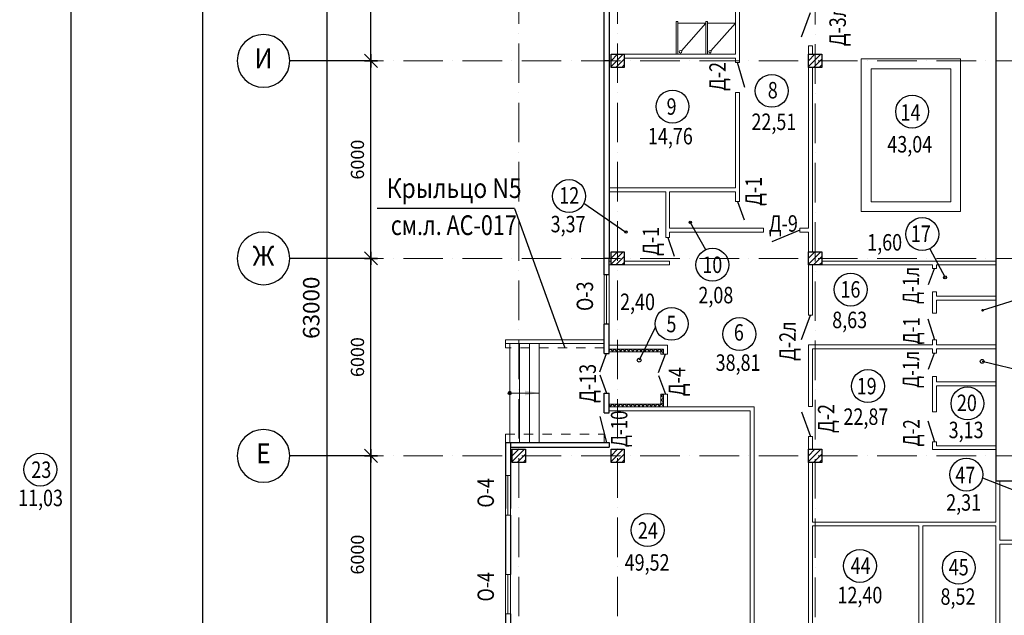
# Model space of a CAD drawing. Extents: x -676450 to 515021, y -282724 to 168100.
# Drawn here: x -676450 to -646535, y -6169 to 11925 of the extents above; entities that cross this region are included whole.
import ezdxf
from ezdxf.enums import TextEntityAlignment as Align

# ---------------------------------------------------------------- set-up
doc = ezdxf.new("R2010")
doc.units = 0
doc.header["$PDMODE"] = 35
doc.header["$PDSIZE"] = 251.866741
doc.linetypes.add('PS-DASHDOT2', pattern=[9, 6, -1.5, 0, -1.5])
doc.linetypes.add('Штриховая', pattern=[564.444447, 282.222223, -282.222223])
doc.layers.get('0').update_dxf_attribs({"linetype": 'CONTINUOUS', "lineweight": 15})
doc.layers.get('Defpoints').update_dxf_attribs({"linetype": 'CONTINUOUS'})
for name, color, linetype, lineweight in [('AXES', 141, 'PS-DASHDOT2', 5), ('Колонны', 86, 'CONTINUOUS', 30), ('Окна', 1, 'CONTINUOUS', 9), ('перегородки', 162, 'CONTINUOUS', 15), ('Размер', 114, 'CONTINUOUS', 13), ('Сантехника', 200, 'CONTINUOUS', 18), ('Стены', 7, 'CONTINUOUS', 25), ('Штриховка', 13, 'CONTINUOUS', 9)]:
    doc.layers.add(name, color=color, linetype=linetype, lineweight=lineweight)
for name, color, linetype in [('AXESM', 15, 'CONTINUOUS'), ('FORMAT', 7, 'CONTINUOUS'), ('Двери', 170, 'CONTINUOUS'), ('Наимен.', 230, 'CONTINUOUS'), ('Площадь', 102, 'CONTINUOUS'), ('Текст', 7, 'CONTINUOUS')]:
    doc.layers.add(name, color=color, linetype=linetype)
doc.styles.add('PStudio', font='pstudio.shx', dxfattribs={"width": 0.7})
doc.styles.get("Standard").update_dxf_attribs({"font": 'txt', "width": 0.9})
doc.dimstyles.new('PS_TICK', dxfattribs={"dimscale": 100, "dimtxt": 2, "dimasz": 1, "dimexe": 2, "dimexo": 2, "dimgap": 1, "dimtad": 1, "dimdec": 0, "dimzin": 0, "dimdsep": 46, "dimtxsty": 'PStudio', "dimblk": 'dblk_0', "dimcen": 2, "dimdle": 1.5, "dimse1": 1, "dimse2": 1, "dimadec": 0, "dimazin": 0, "dimtfac": 1, "dimtdec": 0, "dimtix": 1, "dimtmove": 1, "dimatfit": 3, "dimfxl": 0, "dimtolj": 1, "dimtzin": 0, "dimarcsym": 0})
doc.dimstyles.new('PS_TICK 2 накл', dxfattribs={"dimscale": 100, "dimtxt": 2.5, "dimasz": 1, "dimexe": 2, "dimexo": 2, "dimgap": 1, "dimtad": 1, "dimdec": 0, "dimzin": 0, "dimdsep": 46, "dimtxsty": 'PStudio', "dimblk": 'dblk_0', "dimcen": 2, "dimdle": 1.5, "dimse1": 1, "dimse2": 1, "dimadec": 0, "dimazin": 0, "dimtfac": 1, "dimtdec": 0, "dimtix": 1, "dimtmove": 1, "dimatfit": 3, "dimfxl": 0, "dimtolj": 1, "dimtzin": 0, "dimarcsym": 0})
pattern_1 = [(45, (0, 0), (-61.871843, 61.871843), []), (135, (0, 0), (-61.871843, -61.871843), [])]

# ---------------------------------------------------------------- blocks, each defined once
blk = doc.blocks.new('ba002')
at = {"color": 0, "linetype": 'ByBlock'}
blk.add_line((0, 0), (12, 0), dxfattribs=at)
blk.add_circle((16, 0), 4, dxfattribs=at)
at = {"width": 0.9, "flags": 1}
blk.add_attdef('AXES', text='', height=3, dxfattribs=at).set_placement((16, 0), align=Align.MIDDLE)
blk = doc.blocks.new('dblk_0')
at = {"color": 0, "linetype": 'ByBlock'}
for p, q in [((1, 1), (-1, -1)), ((-1, 0), (1, 0)), ((0, 1), (0, -1))]:
    blk.add_line(p, q, dxfattribs=at)
blk = doc.blocks.new('*D142')
at = {"layer": 'AXESM', "color": 0, "lineweight": -2, "ltscale": 100}
blk.add_line((-665777, -7126), (-665777, -1526), dxfattribs=at)
at = {"layer": 'Defpoints', "color": 0, "ltscale": 100}
for p in [(-667217, -1326), (-665777, -1326), (-667217, -7326)]:
    blk.add_point(p, dxfattribs=at)
at = {"layer": 'AXESM', "color": 0, "lineweight": -2, "ltscale": 100, "xscale": 200, "yscale": 200, "zscale": 200}
for p, rotation in [((-665777, -1326), 90), ((-665777, -7326), 270)]:
    blk.add_blockref('dblk_0', p, dxfattribs=dict(at, rotation=rotation))
at = {"layer": 'AXESM', "color": 0, "ltscale": 100, "insert": (-666188, -4326), "char_height": 400, "attachment_point": 5, "rotation": 90, "style": 'PStudio'}
blk.add_mtext('\\A1;6000', dxfattribs=at)
blk = doc.blocks.new('*D143')
at = {"layer": 'AXESM', "color": 0, "lineweight": -2, "ltscale": 100}
blk.add_line((-665777, -1126), (-665777, 4474), dxfattribs=at)
at = {"layer": 'Defpoints', "color": 0, "ltscale": 100}
for p in [(-666617, 4674), (-665777, 4674), (-666617, -1326)]:
    blk.add_point(p, dxfattribs=at)
at = {"layer": 'AXESM', "color": 0, "lineweight": -2, "ltscale": 100, "xscale": 200, "yscale": 200, "zscale": 200}
for p, rotation in [((-665777, 4674), 90), ((-665777, -1326), 270)]:
    blk.add_blockref('dblk_0', p, dxfattribs=dict(at, rotation=rotation))
at = {"layer": 'AXESM', "color": 0, "ltscale": 100, "insert": (-666188, 1674), "char_height": 400, "attachment_point": 5, "rotation": 90, "style": 'PStudio'}
blk.add_mtext('\\A1;6000', dxfattribs=at)
blk = doc.blocks.new('*D144')
at = {"layer": 'AXESM', "color": 0, "lineweight": -2, "ltscale": 100}
blk.add_line((-665777, 4874), (-665777, 10474), dxfattribs=at)
at = {"layer": 'Defpoints', "color": 0, "ltscale": 100}
for p in [(-667217, 10674), (-665777, 10674), (-667217, 4674)]:
    blk.add_point(p, dxfattribs=at)
at = {"layer": 'AXESM', "color": 0, "lineweight": -2, "ltscale": 100, "xscale": 200, "yscale": 200, "zscale": 200}
for p, rotation in [((-665777, 10674), 90), ((-665777, 4674), 270)]:
    blk.add_blockref('dblk_0', p, dxfattribs=dict(at, rotation=rotation))
at = {"layer": 'AXESM', "color": 0, "ltscale": 100, "insert": (-666188, 7674), "char_height": 400, "attachment_point": 5, "rotation": 90, "style": 'PStudio'}
blk.add_mtext('\\A1;6000', dxfattribs=at)
blk = doc.blocks.new('*D145')
at = {"layer": 'AXESM', "color": 0, "lineweight": -2, "ltscale": 100}
blk.add_line((-665777, 10874), (-665777, 16474), dxfattribs=at)
at = {"layer": 'Defpoints', "color": 0, "ltscale": 100}
for p in [(-667503, 16674), (-665777, 16674), (-667503, 10674)]:
    blk.add_point(p, dxfattribs=at)
at = {"layer": 'AXESM', "color": 0, "lineweight": -2, "ltscale": 100, "xscale": 200, "yscale": 200, "zscale": 200}
for p, rotation in [((-665777, 16674), 90), ((-665777, 10674), 270)]:
    blk.add_blockref('dblk_0', p, dxfattribs=dict(at, rotation=rotation))
at = {"layer": 'AXESM', "color": 0, "ltscale": 100, "insert": (-666188, 13674), "char_height": 400, "attachment_point": 5, "rotation": 90, "style": 'PStudio'}
blk.add_mtext('\\A1;6000', dxfattribs=at)
blk = doc.blocks.new('*D149')
at = {"layer": 'AXESM', "color": 0, "lineweight": -2, "ltscale": 100}
blk.add_line((-667118, 34474), (-667118, -28126), dxfattribs=at)
at = {"layer": 'Defpoints', "color": 0, "ltscale": 100}
for p in [(-665070, 34674), (-667118, -28326), (-665070, -28326)]:
    blk.add_point(p, dxfattribs=at)
at = {"layer": 'AXESM', "color": 0, "lineweight": -2, "ltscale": 100, "xscale": 200, "yscale": 200, "zscale": 200}
for p, rotation in [((-667118, 34674), 90), ((-667118, -28326), 270)]:
    blk.add_blockref('dblk_0', p, dxfattribs=dict(at, rotation=rotation))
at = {"layer": 'AXESM', "color": 0, "ltscale": 100, "insert": (-667593, 3174), "char_height": 500, "attachment_point": 5, "rotation": 90, "style": 'PStudio'}
blk.add_mtext('\\A1;63000', dxfattribs=at)
blk = doc.blocks.new('аа')
at = {"layer": 'перегородки', "ltscale": 200}
for p, q in [((-648713, 1924), (-648713, 1794)), ((-648593, 1924), (-648593, 1794)), ((-648713, 1084), (-648713, 14)), ((-648593, 1084), (-648593, 924)), ((-648593, 924), (-646793, 924)), ((-648593, 804), (-648593, 14)), ((-648593, 804), (-646793, 804)), ((-648713, -896), (-648713, -1136)), ((-648593, -896), (-648593, -1016)), ((-648713, -1136), (-646793, -1136)), ((-648593, -1016), (-646793, -1016)), ((-652363, -3336), (-646793, -3336)), ((-649133, -3456), (-652363, -3456)), ((-649013, -3456), (-646793, -3456))]:
    blk.add_line(p, q, dxfattribs=at)
at = {"layer": 'перегородки', "ltscale": 100}
for p, q in [((-648593, 14), (-648713, 14)), ((-648593, -896), (-648713, -896))]:
    blk.add_line(p, q, dxfattribs=at)
at = {"layer": 'перегородки', "ltscale": 200}
for points in [[(-648593, 1794), (-648713, 1794)], [(-648593, 1084), (-648713, 1084)], [(-649133, -3456), (-649133, -7406)], [(-649013, -3456), (-649013, -7406)]]:
    blk.add_lwpolyline(points, dxfattribs=at)

msp = doc.modelspace()

# ---------------------------------------------------------------- hatches: boundary and pattern name
at = {"ltscale": 200}
h = msp.add_hatch(color=256, dxfattribs=at)
edge = h.paths.add_edge_path()
edge.add_arc((-661562.8, 583.8), 53.6, 0, 360)
msp.add_hatch(color=256, dxfattribs=at).paths.add_polyline_path([(-660662.8, 583.8), (-661094.8, 511.5), (-661094.8, 656.1)])
at = {"layer": 'Штриховка', "ltscale": 200}
h = msp.add_hatch(dxfattribs=at)
h.set_pattern_fill('ANSI31', color=256, scale=1000, style=0)
h.set_pattern_definition([(45, (7066.54, 21625.16), (-88.388348, 88.388348), [])])
h.paths.add_polyline_path([(-658082.8, 10873.8), (-658482.8, 10873.8), (-658482.8, 10473.8), (-658082.8, 10473.8)])
h = msp.add_hatch(dxfattribs=at)
h.set_pattern_fill('ANSI31', color=256, scale=1000, style=0)
h.set_pattern_definition([(45, (13066.54, 21625.16), (-88.388348, 88.388348), [])])
h.paths.add_polyline_path([(-652082.8, 10873.8), (-652482.8, 10873.8), (-652482.8, 10473.8), (-652082.8, 10473.8)])
h = msp.add_hatch(dxfattribs=at)
h.set_pattern_fill('ANSI31', color=256, scale=1000, style=0)
h.set_pattern_definition([(45, (7066.54, 15625.16), (-88.388348, 88.388348), [])])
h.paths.add_polyline_path([(-658082.8, 4873.8), (-658482.8, 4873.8), (-658482.8, 4473.8), (-658082.8, 4473.8)])
h = msp.add_hatch(dxfattribs=at)
h.set_pattern_fill('ANSI31', color=256, scale=1000, style=0)
h.set_pattern_definition([(45, (13066.54, 15625.16), (-88.388348, 88.388348), [])])
h.paths.add_polyline_path([(-652082.8, 4873.8), (-652482.8, 4873.8), (-652482.8, 4473.8), (-652082.8, 4473.8)])
at = {"layer": 'Штриховка', "ltscale": 100}
h = msp.add_hatch(dxfattribs=at)
h.set_pattern_fill('ANSI37', color=256, scale=700, style=0)
h.set_pattern_definition(pattern_1)
h.paths.add_polyline_path([(-656892.8, 1913.8), (-657468.8, 1913.8), (-657507.8, 1833.8), (-656972.8, 1833.8), (-656972.8, 1763.8), (-656892.8, 1763.8)])
h.paths.add_polyline_path([(-657468.8, 1913.8), (-658282.8, 1913.8), (-658282.8, 1833.8), (-657507.8, 1833.8)])
h.paths.add_polyline_path([(-658282.8, 1913.8), (-658542.8, 1913.8), (-658542.8, 1833.8), (-658282.8, 1833.8)])
h = msp.add_hatch(dxfattribs=at)
h.set_pattern_fill('ANSI37', color=256, scale=700, style=0)
h.set_pattern_definition(pattern_1)
h.paths.add_polyline_path([(-658282.8, 243.8), (-658542.8, 243.8), (-658542.8, 163.8), (-658282.8, 163.8)])
h.paths.add_polyline_path([(-656892.8, 553.8), (-656972.8, 553.8), (-656972.8, 243.8), (-658282.8, 243.8), (-658282.8, 163.8), (-656892.8, 163.8)])
at = {"layer": 'Штриховка', "ltscale": 200}
h = msp.add_hatch(dxfattribs=at)
h.set_pattern_fill('ANSI31', color=256, scale=1000, style=0)
h.set_pattern_definition([(45, (4066.54, 9625.16), (-88.388348, 88.388348), [])])
h.paths.add_polyline_path([(-661082.8, -1126.2), (-661482.8, -1126.2), (-661482.8, -1526.2), (-661082.8, -1526.2)])
h = msp.add_hatch(dxfattribs=at)
h.set_pattern_fill('ANSI31', color=256, scale=1000, style=0)
h.set_pattern_definition([(45, (7066.54, 9625.16), (-88.388348, 88.388348), [])])
h.paths.add_polyline_path([(-658082.8, -1126.2), (-658482.8, -1126.2), (-658482.8, -1526.2), (-658082.8, -1526.2)])
h = msp.add_hatch(dxfattribs=at)
h.set_pattern_fill('ANSI31', color=256, scale=1000, style=0)
h.set_pattern_definition([(45, (13066.54, 9625.16), (-88.388348, 88.388348), [])])
h.paths.add_polyline_path([(-652082.8, -1126.2), (-652482.8, -1126.2), (-652482.8, -1526.2), (-652082.8, -1526.2)])

# ---------------------------------------------------------------- linework, layer by layer
at = {"ltscale": 200}
for p, q in [((-661562.8, -916.2), (-661562.8, 2083.8)), ((-661262.8, -916.2), (-661262.8, 2083.8)), ((-660962.8, -916.2), (-660962.8, 2083.8)), ((-660662.8, -916.2), (-660662.8, 2083.8))]:
    msp.add_line(p, q, dxfattribs=at)
at = {"linetype": 'Continuous', "ltscale": 200}
msp.add_line((-660662.8, 583.8), (-661562.8, 583.8), dxfattribs=at)
at = {"ltscale": 200}
msp.add_circle((-661562.8, 583.8), 53.6, dxfattribs=at)
at = {"layer": 'AXES', "ltscale": 200}
for p, q in [((-661282.8, -36800.5), (-661282.8, 36073.8)), ((-658282.8, -36800.5), (-658282.8, 36073.8)), ((-652282.8, -36825.9), (-652282.8, 36048.4)), ((-666594.4, 10673.8), (-562720.2, 10673.8)), ((-666594.4, 4673.8), (-562720.2, 4673.8)), ((-666594.4, -1326.2), (-562720.2, -1326.2))]:
    msp.add_line(p, q, dxfattribs=at)
at = {"layer": 'FORMAT'}
msp.add_line((-674897.7, 42927.4), (-674897.7, -41072.6), dxfattribs=at)
at = {"layer": 'FORMAT', "lineweight": 30}
msp.add_line((-670897.7, 41927.4), (-670897.7, -40072.6), dxfattribs=at)
at = {"layer": 'Двери', "ltscale": 200}
msp.add_line((-652742.8, 5534.9), (-653603.1, 5179.9), dxfattribs=at)
for points in [[(-652702.2, 11400.4), (-652422.8, 12143.7)], [(-654420.8, 9861.7), (-654639.5, 10623.8)], [(-648835, 3879), (-648652.8, 4363.8)], [(-652702.2, 2210.5), (-652422.8, 2953.8)], [(-648855.2, 2842.3), (-648652.8, 2203.8)], [(-658826.3, 1229.2), (-658617.8, 1783.8)], [(-657041.3, 1209.2), (-656832.8, 1763.8)], [(-648835, 1309), (-648652.8, 1793.8)], [(-658826.3, 1138.5), (-658617.8, 583.8)], [(-657041.3, 1118.5), (-656832.8, 553.8)], [(-652702.2, 7.2), (-652422.8, -736.2)], [(-658826.3, -133.8), (-658617.8, -916.2)], [(-648855.2, -257.7), (-648652.8, -896.2)]]:
    msp.add_lwpolyline(points, dxfattribs=at)
at = {"layer": 'Двери', "ltscale": 100}
for points in [[(-654642.8, 6404.9), (-654443.3, 5845.5)], [(-656762.8, 5303.3), (-656563.3, 4744)]]:
    msp.add_lwpolyline(points, dxfattribs=at)
at = {"layer": 'Колонны'}
for points in [[(-658482.8, 10473.8), (-658482.8, 10473.8), (-658482.8, 10873.8), (-658082.8, 10873.8), (-658082.8, 10473.8), (-658482.8, 10473.8), (-658482.8, 10473.8)], [(-652482.8, 10473.8), (-652482.8, 10473.8), (-652482.8, 10873.8), (-652082.8, 10873.8), (-652082.8, 10473.8), (-652482.8, 10473.8), (-652482.8, 10473.8)], [(-658482.8, 4473.8), (-658482.8, 4473.8), (-658482.8, 4873.8), (-658082.8, 4873.8), (-658082.8, 4473.8), (-658482.8, 4473.8), (-658482.8, 4473.8)], [(-652482.8, 4473.8), (-652482.8, 4473.8), (-652482.8, 4873.8), (-652082.8, 4873.8), (-652082.8, 4473.8), (-652482.8, 4473.8), (-652482.8, 4473.8)], [(-661482.8, -1526.2), (-661482.8, -1526.2), (-661482.8, -1126.2), (-661082.8, -1126.2), (-661082.8, -1526.2), (-661482.8, -1526.2), (-661482.8, -1526.2)], [(-658482.8, -1526.2), (-658482.8, -1526.2), (-658482.8, -1126.2), (-658082.8, -1126.2), (-658082.8, -1526.2), (-658482.8, -1526.2), (-658482.8, -1526.2)], [(-652482.8, -1526.2), (-652482.8, -1526.2), (-652482.8, -1126.2), (-652082.8, -1126.2), (-652082.8, -1526.2), (-652482.8, -1526.2), (-652482.8, -1526.2)]]:
    msp.add_lwpolyline(points, dxfattribs=at)
at = {"layer": 'Наимен.', "ltscale": 200}
msp.add_line((-647193.7, 3100.4), (-646031.3, 3463.1), dxfattribs=at)
for points in [[(-659310.5, 6347.3), (-658031.7, 5475.1)], [(-655605.8, 4938), (-656075.9, 5769.2)], [(-648799, 4966.5), (-648334.8, 4097.9)], [(-657136.8, 2593.3), (-657630.1, 1583.6)], [(-645862, 1220), (-647207, 1545)], [(-647199.1, -1993.1), (-645483.4, -2663.2)]]:
    msp.add_lwpolyline(points, dxfattribs=at)
for centre, radius in [((-653599.9, 9763.1), 500), ((-656616.5, 9284.9), 500), ((-649335, 9131.7), 500), ((-659760.1, 6566), 500), ((-656075.9, 5769.2), 34.7), ((-649027.2, 5411.4), 500), ((-658031.7, 5475.1), 34.7), ((-655405.6, 4479.8), 500), ((-651203.3, 3724.5), 500), ((-648334.8, 4097.9), 46.5), ((-656645.4, 2685.4), 500), ((-647193.7, 3100.4), 25.4), ((-654584.7, 2376.1), 500), ((-657630.1, 1583.6), 57.9), ((-647207, 1545), 58.1), ((-650678.4, 794.2), 500), ((-647653.9, 267.2), 500), ((-675824, -1741.5), 500), ((-647689.3, -1894.6), 500), ((-657373.1, -3581.1), 500), ((-650923.5, -4668.8), 500), ((-647917.6, -4723.8), 500)]:
    msp.add_circle(centre, radius, dxfattribs=at)
at = {"layer": 'Окна', "ltscale": 100}
for p, q in [((-658617.8, 4173), (-658617.8, 2673.8)), ((-661692.8, -1926.2), (-661692.8, -3126.2)), ((-661692.8, -1926.2), (-661542.8, -1926.2)), ((-661617.8, -1926.2), (-661617.8, -3126.2)), ((-661542.8, -1926.2), (-661542.8, -3126.2)), ((-661692.8, -3126.2), (-661542.8, -3126.2)), ((-661692.8, -4926.2), (-661692.8, -6126.2)), ((-661692.8, -4926.2), (-661542.8, -4926.2)), ((-661617.8, -4926.2), (-661617.8, -6126.2)), ((-661542.8, -4926.2), (-661542.8, -6126.2)), ((-661692.8, -6126.2), (-661542.8, -6126.2))]:
    msp.add_line(p, q, dxfattribs=at)
msp.add_lwpolyline([(-658542.8, 4173), (-658542.8, 2673.8), (-658692.8, 2673.8), (-658692.8, 4173)], close=True, dxfattribs=at)
at = {"layer": 'перегородки', "ltscale": 200}
for p, q in [((-654702.8, 12733.8), (-654702.8, 10873.8)), ((-654582.8, 10623.8), (-654582.8, 12733.8)), ((-656502.2, 11873.8), (-656502.2, 10873.8)), ((-656452.2, 11873.8), (-656502.2, 11873.8)), ((-656452.2, 11873.8), (-656452.2, 10873.8)), ((-655552.5, 11873.8), (-655602.5, 11873.8)), ((-655602.5, 11873.8), (-655602.5, 10873.8)), ((-655552.5, 11873.8), (-655552.5, 10873.8)), ((-652482.8, 11133.7), (-652482.8, 5594.9)), ((-652482.8, 11133.7), (-652362.8, 11133.7)), ((-652362.8, 11133.7), (-652362.8, 10873.8)), ((-654702.8, 10873.8), (-658082.8, 10873.8)), ((-654702.8, 10753.8), (-658082.8, 10753.8)), ((-654702.8, 10753.8), (-654702.8, 10623.8)), ((-652362.8, 10473.8), (-652362.8, 4873.8)), ((-654582.8, 6404.9), (-654582.8, 9713.8)), ((-654702.8, 6814.9), (-658542.8, 6814.9)), ((-656822.8, 6694.9), (-658542.8, 6694.9)), ((-654702.8, 6694.9), (-656702.8, 6694.9)), ((-654702.8, 6404.9), (-654702.8, 6694.9)), ((-654702.8, 5594.9), (-656702.8, 5594.9)), ((-653852.8, 5474.9), (-656702.8, 5474.9)), ((-653852.8, 5594.9), (-654582.8, 5594.9)), ((-654582.8, 5594.9), (-654582.8, 5594.9)), ((-653852.8, 5594.9), (-653852.8, 5474.9)), ((-652742.8, 5594.9), (-652742.8, 5474.9)), ((-652742.8, 5594.9), (-652482.8, 5594.9)), ((-652742.8, 5474.9), (-652482.8, 5474.9)), ((-652482.8, 5474.9), (-652482.8, 4873.8)), ((-658482.8, 4593.3), (-658542.8, 4593.3)), ((-656822.8, 4593.3), (-658082.8, 4593.3)), ((-652082.8, 4593.8), (-646792.8, 4593.8)), ((-658482.8, 4473.3), (-658542.8, 4473.3)), ((-656702.8, 4473.3), (-658082.8, 4473.3)), ((-652362.8, 4473.8), (-652362.8, 2953.8)), ((-652082.8, 4473.8), (-648712.8, 4473.8)), ((-648592.8, 4473.8), (-646792.8, 4473.8)), ((-648592.8, 3523.8), (-646792.8, 3523.8)), ((-648592.8, 3403.8), (-646792.8, 3403.8)), ((-656892.8, 1913.8), (-658542.8, 1913.8)), ((-656972.8, 1833.8), (-658542.8, 1833.8)), ((-656892.8, 1763.8), (-656892.8, 1913.8)), ((-652482.8, 2043.8), (-652482.8, 173.8)), ((-652362.8, 2043.8), (-648712.8, 2043.8)), ((-652362.8, 1923.8), (-648712.8, 1923.8)), ((-652362.8, 1923.8), (-652362.8, 173.8)), ((-648592.8, 2043.8), (-646792.8, 2043.8)), ((-648592.8, 1923.8), (-646792.8, 1923.8)), ((-658542.8, 163.8), (-654132.8, 163.8)), ((-654132.8, 163.8), (-654132.8, -7406.2)), ((-652482.8, -736.2), (-652482.8, -7406.2)), ((-652362.8, -736.2), (-652362.8, -1126.2)), ((-652362.8, -1526.2), (-652362.8, -3336)), ((-652362.8, -3456), (-652362.8, -7126.2))]:
    msp.add_line(p, q, dxfattribs=at)
at = {"layer": 'перегородки', "ltscale": 100}
for p, q in [((-656822.8, 5303.3), (-656822.8, 6694.9)), ((-656702.8, 5594.9), (-656702.8, 6694.9)), ((-654702.8, 6404.9), (-654582.8, 6404.9)), ((-656702.8, 5303.3), (-656702.8, 5474.9)), ((-654702.8, 5594.9), (-654582.8, 5594.9)), ((-656702.8, 4473.3), (-656702.8, 4593.3)), ((-656772.8, 553.8), (-656772.8, 163.8))]:
    msp.add_line(p, q, dxfattribs=at)
at = {"layer": 'перегородки'}
for p, q in [((-661692.8, 2203.8), (-658692.8, 2203.8)), ((-661692.8, 1953.8), (-661692.8, 2203.8)), ((-661692.8, -916.2), (-661692.8, -666.2))]:
    msp.add_line(p, q, dxfattribs=at)
at = {"layer": 'перегородки', "linetype": 'Штриховая', "lineweight": 9}
msp.add_line((-658692.8, 1953.8), (-661692.8, 1953.8), dxfattribs=at)
at = {"layer": 'перегородки', "ltscale": 100}
for points in [[(-654702.8, 10623.8), (-654582.8, 10623.8)], [(-654702.8, 6814.9), (-654702.8, 9713.8), (-654582.8, 9713.8)], [(-656822.8, 5303.3), (-656702.8, 5303.3)], [(-656822.8, 4593.3), (-656702.8, 4593.3)]]:
    msp.add_lwpolyline(points, dxfattribs=at)
at = {"layer": 'перегородки', "ltscale": 200}
for points in [[(-647862.8, 6093.8), (-650882.8, 6093.8), (-650882.8, 10733.8), (-647862.8, 10733.8), (-647862.8, 6093.8)], [(-654702.8, 5594.9), (-654702.8, 5594.9)], [(-652362.8, 2953.8), (-652482.8, 2953.8), (-652482.8, 4473.8)], [(-648712.8, 4473.8), (-648712.8, 4363.8)], [(-648592.8, 4363.8), (-648712.8, 4363.8)], [(-648592.8, 4473.8), (-648592.8, 4363.8)], [(-648592.8, 3653.8), (-648712.8, 3653.8)], [(-648712.8, 3653.8), (-648712.8, 3013.8)], [(-648592.8, 3653.8), (-648592.8, 3523.8)], [(-648592.8, 3403.8), (-648592.8, 3013.8)], [(-648592.8, 3013.8), (-648712.8, 3013.8)], [(-648592.8, 2203.8), (-648712.8, 2203.8)], [(-648712.8, 2203.8), (-648712.8, 2043.8)], [(-648592.8, 2203.8), (-648592.8, 2043.8)], [(-656772.8, 1763.8), (-656772.8, 2033.8), (-658542.8, 2033.8)], [(-656972.8, 1833.8), (-656972.8, 1763.8), (-656772.8, 1763.8)], [(-652362.8, 2043.8), (-652482.8, 2043.8)], [(-658542.8, 243.8), (-656972.8, 243.8), (-656972.8, 553.8), (-656772.8, 553.8)], [(-656892.8, 163.8), (-656892.8, 553.8)], [(-658542.8, 43.8), (-654252.8, 43.8), (-654252.8, -7406.2)], [(-652362.8, 173.8), (-652482.8, 173.8)], [(-646792.8, -2086.2), (-646792.8, -506.2)], [(-646792.8, -2086.2), (-646792.8, -506.2)], [(-652362.8, -736.2), (-652482.8, -736.2)], [(-646792.8, -626.2), (-646792.8, -3336)], [(-646672.8, -2086.2), (-646672.8, -3886.2), (-645902.8, -3886.2)], [(-646792.8, -3456), (-646792.8, -7406.2)], [(-645902.8, -4006.2), (-646672.8, -4006.2), (-646672.8, -7406.2)]]:
    msp.add_lwpolyline(points, dxfattribs=at)
msp.add_lwpolyline([(-648162.8, 6393.8), (-650582.8, 6393.8), (-650582.8, 10433.8), (-648162.8, 10433.8)], close=True, dxfattribs=at)
at = {"layer": 'перегородки'}
msp.add_lwpolyline([(-661692.8, 2083.8), (-658692.8, 2083.8)], dxfattribs=at)
at = {"layer": 'перегородки', "linetype": 'Штриховая', "lineweight": 9}
msp.add_lwpolyline([(-661692.8, -666.2), (-658692.8, -666.2), (-658692.8, -916.2)], dxfattribs=at)
at = {"layer": 'Сантехника', "ltscale": 100}
for points in [[(-656452.2, 11824.2), (-656452.2, 10873.8), (-655602.5, 10873.8), (-655602.5, 11824.2)], [(-655552.5, 11824.2), (-655552.5, 10873.8), (-654702.8, 10873.8), (-654702.8, 11824.2)]]:
    msp.add_lwpolyline(points, close=True, dxfattribs=at)
for points in [[(-655602.5, 11824.2), (-656347.9, 10978.2)], [(-654702.8, 11824.2), (-655448.2, 10978.2)]]:
    msp.add_lwpolyline(points, dxfattribs=at)
for centre in [(-656375.1, 10951), (-655475.4, 10951)]:
    msp.add_circle(centre, 38.5, dxfattribs=at)
at = {"layer": 'Стены'}
for p, q in [((-661692.8, -916.2), (-661692.8, -1066.2)), ((-646792.8, -2086.2), (-640002.8, -2086.2))]:
    msp.add_line(p, q, dxfattribs=at)
for points in [[(-646792.8, 19915.5), (-646792.8, -2086.2)], [(-658692.8, 4673.8), (-658692.8, 16743.8), (-658542.8, 16743.8), (-658542.8, 4673.8)], [(-658692.8, 4173), (-658692.8, 4673.8)], [(-658542.8, 4173), (-658542.8, 4673.8)], [(-658692.8, 1783.8), (-658692.8, 2673.8)], [(-658542.8, 1783.8), (-658542.8, 2673.8)], [(-658692.8, 1783.8), (-658542.8, 1783.8)], [(-658692.8, 583.8), (-658542.8, 583.8)], [(-658692.8, -16.2), (-658692.8, 583.8)], [(-658542.8, -16.2), (-658542.8, 583.8)], [(-658692.8, -16.2), (-658542.8, -16.2)], [(-661692.8, -916.2), (-658542.8, -916.2)], [(-661542.8, -1066.2), (-658542.8, -1066.2)], [(-658542.8, -916.2), (-658542.8, -1066.2)]]:
    msp.add_lwpolyline(points, dxfattribs=at)
at = {"layer": 'Стены', "ltscale": 100}
for points in [[(-658542.8, 10673.8), (-658692.8, 10673.8)], [(-658542.8, 4673.8), (-658692.8, 4673.8)], [(-658542.8, 4173), (-658692.8, 4173)], [(-658542.8, 2673.8), (-658692.8, 2673.8)]]:
    msp.add_lwpolyline(points, dxfattribs=at)
at = {"layer": 'Стены', "ltscale": 200}
for points in [[(-661692.8, -1066.2), (-661692.8, -2926.2)], [(-661542.8, -916.2), (-661542.8, -2926.2)], [(-661692.8, -3126.2), (-661692.8, -4926.2)], [(-661542.8, -3126.2), (-661542.8, -4926.2)], [(-661692.8, -6126.2), (-661692.8, -7926.2)], [(-661542.8, -6126.2), (-661542.8, -7926.2)]]:
    msp.add_lwpolyline(points, dxfattribs=at)
at = {"layer": 'Текст', "linetype": 'ByBlock', "ltscale": 100}
for q in [(-665587.5, 6190.3), (-659885, 1953.8)]:
    msp.add_line((-661418.8, 6190.3), q, dxfattribs=at)

# ---------------------------------------------------------------- block references
at = {"layer": 'AXESM', "ltscale": 100}
ref = msp.add_blockref('ba002', (-665843.9, 10673.8), dxfattribs=dict(at, xscale=-200, yscale=200, zscale=200))
ref.add_attrib('AXES', 'И', dxfattribs={"layer": '0', "height": 600, "width": 0.9}).set_placement((-669043.9, 10673.8), align=Align.MIDDLE)
ref = msp.add_blockref('ba002', (-665843.9, 4673.8), dxfattribs=dict(at, xscale=-200, yscale=200, zscale=200))
ref.add_attrib('AXES', 'Ж', dxfattribs={"layer": '0', "height": 600, "width": 0.9}).set_placement((-669043.9, 4673.8), align=Align.MIDDLE)
ref = msp.add_blockref('ba002', (-665843.9, -1326.2), dxfattribs=dict(at, xscale=-200, yscale=200, zscale=200))
ref.add_attrib('AXES', 'Е', dxfattribs={"layer": '0', "height": 600, "width": 0.9}).set_placement((-669043.9, -1326.2), align=Align.MIDDLE)
at = {"layer": 'Размер'}
msp.add_blockref('аа', (0, 0), dxfattribs=at)

# ---------------------------------------------------------------- texts
at = {"layer": 'Двери', "ltscale": 200, "style": 'PStudio'}
for s, width, p in [('Д-3л', 0.8, (-651349.9, 11720.2)), ('Д-2', 0.8, (-654998.3, 10199.6)), ('Д-1', 0.8, (-653901.6, 6710.8)), ('Д-1', 0.8, (-657022.2, 5191)), ('Д-1л', 0.75, (-649123.1, 3853.2)), ('Д-2л', 0.8, (-652870, 2161.7)), ('Д-1', 0.75, (-649109.1, 2472.8)), ('Д-1л', 0.75, (-649123.1, 1303.2)), ('Д-13', 0.8, (-658944.5, 876.7)), ('Д-4', 0.8, (-656231, 927.6)), ('Д-10', 0.75, (-657988, -503.1)), ('Д-2', 0.8, (-651697.2, -191)), ('Д-2', 0.75, (-649109.1, -627.2))]:
    msp.add_text(s, height=500, rotation=90, dxfattribs=dict(at, width=width)).set_placement(p, align=Align.CENTER)
at = {"layer": 'Двери', "ltscale": 200, "style": 'PStudio', "width": 0.8}
msp.add_text('Д-9', height=500, dxfattribs=at).set_placement((-653248.2, 5485.2), align=Align.CENTER)
at = {"layer": 'Наимен.', "ltscale": 200, "style": 'PStudio', "width": 0.8}
for s, p in [('8', (-653569.8, 9533.2)), ('9', (-656644.9, 9036.3)), ('14', (-649384.2, 8856.8)), ('12', (-659753.6, 6337.4)), ('17', (-649070.8, 5174.9)), ('10', (-655406.9, 4229.9)), ('16', (-651210.6, 3482.2)), ('5', (-656649.1, 2428.8)), ('6', (-654600.5, 2176.2)), ('19', (-650717.3, 544.7)), ('20', (-647672.7, 35.5)), ('23', (-675793.4, -1996)), ('47', (-647720.2, -2156.3)), ('24', (-657365.4, -3842)), ('44', (-650899.5, -4910.2)), ('45', (-647920.4, -4956.7))]:
    msp.add_text(s, height=500, dxfattribs=at).set_placement(p, align=Align.CENTER)
at = {"layer": 'Окна', "ltscale": 200, "style": 'PStudio', "width": 0.8}
for s, p in [('О-3', (-659029.6, 3524.3)), ('О-4', (-662041.6, -2449.2)), ('О-4', (-662041.6, -5301.6))]:
    msp.add_text(s, height=500, rotation=90, dxfattribs=at).set_placement(p, align=Align.CENTER)
at = {"layer": 'Площадь', "style": 'PStudio', "width": 0.8}
for s, p in [('%%U22,51', (-653536.9, 8573.4)), ('%%U14,76', (-656680.8, 8137.2)), ('%%U43,04', (-649407.5, 7890.2)), ('%%U3,37', (-659789, 5465.9)), ('%%U1,60', (-650170.4, 4911.4)), ('%%U2,40', (-657679.1, 3103.7)), ('%%U2,08', (-655299.7, 3308.3)), ('%%U8,63', (-651234, 2554.3)), ('%%U38,81', (-654623.8, 1257.6)), ('%%U22,87', (-650740.7, -384.3)), ('%%U3,13', (-647696.1, -787.8)), ('%%U11,03', (-675816.8, -2853.1)), ('%%U2,31', (-647771.2, -2991.7)), ('%%U49,52', (-657388.7, -4812.9)), ('%%U12,40', (-650922.8, -5803.4)), ('%%U8,52', (-647943.7, -5849.8))]:
    msp.add_text(s, height=500, dxfattribs=at).set_placement(p, align=Align.CENTER)
at = {"layer": 'Текст', "linetype": 'ByBlock', "ltscale": 100, "style": 'PStudio'}
for s, width, p in [('Крыльцо N5', 0.85, (-665298.8, 6507.3)), ('см.л. АС-017', 0.8, (-665176.3, 5382.3))]:
    msp.add_text(s, height=600, dxfattribs=dict(at, width=width)).set_placement(p)

# ---------------------------------------------------------------- dimensions: what is measured, and where the dimension line sits
at = {"layer": 'AXESM', "ltscale": 100}
for base, p1, p2, dimstyle, picture, middle in [((-667118.1, -28326.2), (-665069.7, 34673.8), (-665069.7, -28326.2), 'PS_TICK 2 накл', '*D149', (-667593, 3173.8)), ((-665776.7, 16673.8), (-667502.8, 10673.8), (-667502.8, 16673.8), 'PS_TICK', '*D145', (-666188.3, 13673.8)), ((-665776.7, 10673.8), (-667217.3, 4673.8), (-667217.3, 10673.8), 'PS_TICK', '*D144', (-666188.3, 7673.8)), ((-665776.7, 4673.8), (-666617.3, -1326.2), (-666617.3, 4673.8), 'PS_TICK', '*D143', (-666188.3, 1673.8)), ((-665776.7, -1326.2), (-667217.3, -7326.2), (-667217.3, -1326.2), 'PS_TICK', '*D142', (-666188.3, -4326.2))]:
    dim = msp.add_linear_dim(base=base, p1=p1, p2=p2, angle=90, dimstyle=dimstyle, override={"dimscale": 200}, dxfattribs=at)
    dim.commit()
    dim.dimension.update_dxf_attribs({"geometry": picture, "text_midpoint": middle})

doc.saveas('drawing.dxf')
